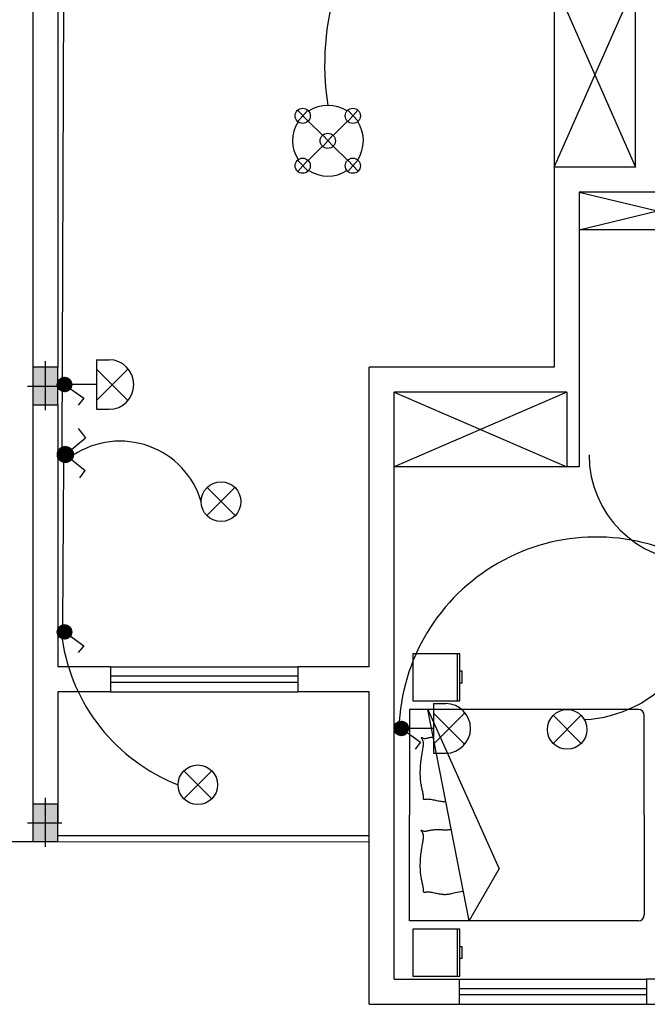
# Model space of a CAD drawing. Extents: x 2318 to 2739, y 290 to 503.
# Drawn here: x 2345 to 2350, y 321 to 329 of the extents above; entities that cross this region are included whole.
import ezdxf

# ---------------------------------------------------------------- set-up
doc = ezdxf.new("R2010")
doc.units = 0
doc.header["$MEASUREMENT"] = 0
doc.layers.get('0').update_dxf_attribs({"color": 8, "linetype": 'CONTINUOUS'})
for name, color, linetype in [('22', 8, 'CONTINUOUS'), ('6', 8, 'CONTINUOUS'), ('ELEC', 5, 'CONTINUOUS'), ('Layer1', 8, 'CONTINUOUS'), ('LIGHT', 6, 'CONTINUOUS'), ('M', 6, 'CONTINUOUS')]:
    doc.layers.add(name, color=color, linetype=linetype)

# ---------------------------------------------------------------- blocks, each defined once
blk = doc.blocks.new('89o8')
at = {"layer": '6', "linetype": 'ByBlock'}
h = blk.add_hatch(color=256, dxfattribs=at)
h.paths.add_polyline_path([(0.1049, 0.15), (0.0049, 0.15), (0.0049, 0), (0.1049, 0)])
h.paths.add_polyline_path([(-0.0951, 0), (0.0049, 0), (0.0049, 0.15), (-0.0951, 0.15)])
h.paths.add_polyline_path([(0.0049, 0), (-0.0951, 0), (-0.0951, -0.15), (0.0049, -0.15)])
h.paths.add_polyline_path([(0.0049, -0.15), (0.1049, -0.15), (0.1049, 0), (0.0049, 0)])
for p, q in [((0.0049, 0.1993), (0.0049, -0.1925)), ((-0.1386, 0), (0.1386, 0))]:
    blk.add_line(p, q, dxfattribs=at)
blk.add_lwpolyline([(0.1049, 0.15), (-0.0951, 0.15), (-0.0951, -0.15), (0.1049, -0.15)], close=True, dxfattribs=at)
blk = doc.blocks.new('af')
at = {"layer": 'Layer1', "linetype": 'Continuous'}
for p, q in [((2277.15, 410.3424), (2276.774, 410.3424)), ((2276.774, 410.3424), (2276.774, 409.9665)), ((2277.15, 409.9665), (2277.15, 410.3424)), ((2277.2159, 410.3681), (2278.0618, 410.3681)), ((2277.2159, 408.5355), (2277.2159, 410.3681)), ((2278.9076, 410.3681), (2278.0618, 410.3681)), ((2278.9076, 408.5355), (2278.9076, 410.3681)), ((2278.9779, 410.3424), (2278.9779, 409.9665)), ((2279.3538, 410.3424), (2278.9779, 410.3424)), ((2279.3538, 409.9665), (2279.3538, 410.3424)), ((2277.2159, 409.8902), (2278.9076, 410.221)), ((2277.4435, 410.2478), (2277.4436, 410.2507)), ((2277.4438, 410.2441), (2277.4435, 410.2478)), ((2277.4436, 410.2507), (2277.4442, 410.2529)), ((2277.4443, 410.2397), (2277.4438, 410.2441)), ((2277.4442, 410.2529), (2277.4455, 410.2544)), ((2277.4449, 410.2346), (2277.4443, 410.2397)), ((2277.4454, 410.2287), (2277.4449, 410.2346)), ((2277.4456, 410.222), (2277.4454, 410.2287)), ((2277.4454, 410.2145), (2277.4456, 410.222)), ((2277.4455, 410.2544), (2277.4474, 410.2554)), ((2277.4474, 410.2554), (2277.45, 410.2559)), ((2277.45, 410.2559), (2277.4532, 410.2561)), ((2277.4532, 410.2561), (2277.4569, 410.2562)), ((2277.4569, 410.2562), (2277.4612, 410.2562)), ((2277.4612, 410.2562), (2277.4661, 410.2563)), ((2277.4661, 410.2563), (2277.4714, 410.2566)), ((2277.4714, 410.2566), (2277.4772, 410.2572)), ((2277.4772, 410.2572), (2277.4835, 410.2582)), ((2277.4835, 410.2582), (2277.4902, 410.2594)), ((2277.4902, 410.2594), (2277.4973, 410.2608)), ((2277.4973, 410.2608), (2277.5048, 410.2624)), ((2277.5048, 410.2624), (2277.5127, 410.2641)), ((2277.5127, 410.2641), (2277.521, 410.2659)), ((2277.521, 410.2659), (2277.5296, 410.2677)), ((2277.5296, 410.2677), (2277.5386, 410.2696)), ((2277.5386, 410.2696), (2277.5479, 410.2714)), ((2277.5479, 410.2714), (2277.5576, 410.2732)), ((2277.5576, 410.2732), (2277.5675, 410.2749)), ((2277.5675, 410.2749), (2277.5778, 410.2764)), ((2277.5778, 410.2764), (2277.5883, 410.2778)), ((2277.5883, 410.2778), (2277.5991, 410.2791)), ((2277.5991, 410.2791), (2277.6101, 410.2801)), ((2277.6101, 410.2801), (2277.6213, 410.2809)), ((2277.6213, 410.2809), (2277.6328, 410.2815)), ((2278.9076, 410.221), (2277.6313, 409.6493)), ((2277.6328, 410.2815), (2277.6445, 410.2818)), ((2277.6445, 410.2818), (2277.6565, 410.282)), ((2277.6565, 410.282), (2277.6687, 410.2818)), ((2277.6687, 410.2818), (2277.6811, 410.2815)), ((2277.6811, 410.2815), (2277.6938, 410.2809)), ((2277.6938, 410.2809), (2277.7066, 410.2801)), ((2277.7066, 410.2801), (2277.7197, 410.2791)), ((2277.7197, 410.2791), (2277.733, 410.2778)), ((2277.733, 410.2778), (2277.7462, 410.2764)), ((2277.7462, 410.2764), (2277.7594, 410.2749)), ((2277.7594, 410.2749), (2277.7724, 410.2732)), ((2277.7724, 410.2732), (2277.7852, 410.2714)), ((2277.7852, 410.2714), (2277.7975, 410.2696)), ((2277.7975, 410.2696), (2277.8094, 410.2677)), ((2277.8094, 410.2677), (2277.8207, 410.2659)), ((2277.8207, 410.2659), (2277.8314, 410.2641)), ((2277.8314, 410.2641), (2277.8415, 410.2624)), ((2277.8415, 410.2624), (2277.851, 410.2608)), ((2277.851, 410.2608), (2277.8599, 410.2594)), ((2277.8599, 410.2594), (2277.8681, 410.2582)), ((2277.8681, 410.2582), (2277.8756, 410.2572)), ((2277.8756, 410.2572), (2277.8824, 410.2566)), ((2277.8824, 410.2566), (2277.8886, 410.2563)), ((2277.8886, 410.2563), (2277.8942, 410.2564)), ((2277.8942, 410.2564), (2277.8992, 410.2567)), ((2277.8992, 410.2567), (2277.9038, 410.2574)), ((2277.9038, 410.2574), (2277.908, 410.2583)), ((2277.908, 410.2583), (2277.912, 410.2596)), ((2277.912, 410.2596), (2277.9158, 410.2611)), ((2277.9158, 410.2611), (2277.9196, 410.2628)), ((2277.9196, 410.2628), (2277.9233, 410.2647)), ((2277.9233, 410.2647), (2277.9269, 410.2668)), ((2277.9269, 410.2668), (2277.9303, 410.2688)), ((2277.9303, 410.2688), (2277.9334, 410.2707)), ((2277.9332, 410.2504), (2277.933, 410.2457)), ((2277.933, 410.2457), (2277.9333, 410.2407)), ((2277.9339, 410.2549), (2277.9332, 410.2504)), ((2277.9333, 410.2407), (2277.934, 410.2354)), ((2277.9334, 410.2707), (2277.936, 410.2722)), ((2277.9351, 410.2591), (2277.9339, 410.2549)), ((2277.934, 410.2354), (2277.9351, 410.2298)), ((2277.9364, 410.263), (2277.9351, 410.2591)), ((2277.9351, 410.2298), (2277.9363, 410.224)), ((2277.936, 410.2722), (2277.9382, 410.2734)), ((2277.9363, 410.224), (2277.9377, 410.2179)), ((2277.9378, 410.2663), (2277.9364, 410.263)), ((2277.9377, 410.2179), (2277.9392, 410.2114)), ((2277.9391, 410.2692), (2277.9378, 410.2663)), ((2277.9382, 410.2734), (2277.9398, 410.274)), ((2277.9402, 410.2715), (2277.9391, 410.2692)), ((2277.9398, 410.274), (2277.9406, 410.2739)), ((2277.9407, 410.2731), (2277.9402, 410.2715)), ((2277.9406, 410.2739), (2277.9407, 410.2731)), ((2278.1863, 410.2478), (2278.1864, 410.2507)), ((2278.1866, 410.2441), (2278.1863, 410.2478)), ((2278.1864, 410.2507), (2278.187, 410.2529)), ((2278.1871, 410.2397), (2278.1866, 410.2441)), ((2278.187, 410.2529), (2278.1883, 410.2544)), ((2278.1877, 410.2346), (2278.1871, 410.2397)), ((2278.1882, 410.2287), (2278.1877, 410.2346)), ((2278.1884, 410.222), (2278.1882, 410.2287)), ((2278.1882, 410.2145), (2278.1884, 410.222)), ((2278.1883, 410.2544), (2278.1902, 410.2554)), ((2278.1902, 410.2554), (2278.1928, 410.2559)), ((2278.1928, 410.2559), (2278.196, 410.2561)), ((2278.196, 410.2561), (2278.1997, 410.2562)), ((2278.1997, 410.2562), (2278.2041, 410.2562)), ((2278.2041, 410.2562), (2278.2089, 410.2563)), ((2278.2089, 410.2563), (2278.2142, 410.2566)), ((2278.2142, 410.2566), (2278.22, 410.2572)), ((2278.22, 410.2572), (2278.2263, 410.2582)), ((2278.2263, 410.2582), (2278.233, 410.2594)), ((2278.233, 410.2594), (2278.2401, 410.2608)), ((2278.2401, 410.2608), (2278.2476, 410.2624)), ((2278.2476, 410.2624), (2278.2555, 410.2641)), ((2278.2555, 410.2641), (2278.2638, 410.2659)), ((2278.2638, 410.2659), (2278.2724, 410.2677)), ((2278.2724, 410.2677), (2278.2814, 410.2696)), ((2278.2814, 410.2696), (2278.2907, 410.2714)), ((2278.2907, 410.2714), (2278.3004, 410.2732)), ((2278.3004, 410.2732), (2278.3103, 410.2749)), ((2278.3103, 410.2749), (2278.3206, 410.2764)), ((2278.3206, 410.2764), (2278.3311, 410.2778)), ((2278.3311, 410.2778), (2278.3419, 410.2791)), ((2278.3419, 410.2791), (2278.3529, 410.2801)), ((2278.3529, 410.2801), (2278.3641, 410.2809)), ((2278.3641, 410.2809), (2278.3756, 410.2815)), ((2278.3756, 410.2815), (2278.3874, 410.2818)), ((2278.3874, 410.2818), (2278.3993, 410.282)), ((2278.3993, 410.282), (2278.4115, 410.2818)), ((2278.4115, 410.2818), (2278.4239, 410.2815)), ((2278.4239, 410.2815), (2278.4366, 410.2809)), ((2278.4366, 410.2809), (2278.4494, 410.2801)), ((2278.4494, 410.2801), (2278.4625, 410.2791)), ((2278.4625, 410.2791), (2278.4758, 410.2778)), ((2278.4758, 410.2778), (2278.489, 410.2764)), ((2278.489, 410.2764), (2278.5022, 410.2749)), ((2278.5022, 410.2749), (2278.5152, 410.2732)), ((2278.5152, 410.2732), (2278.528, 410.2714)), ((2278.528, 410.2714), (2278.5403, 410.2696)), ((2278.5403, 410.2696), (2278.5522, 410.2677)), ((2278.5522, 410.2677), (2278.5635, 410.2659)), ((2278.5635, 410.2659), (2278.5742, 410.2641)), ((2278.5742, 410.2641), (2278.5843, 410.2624)), ((2278.5843, 410.2624), (2278.5938, 410.2608)), ((2278.5938, 410.2608), (2278.6027, 410.2594)), ((2278.6027, 410.2594), (2278.6109, 410.2582)), ((2278.6109, 410.2582), (2278.6184, 410.2572)), ((2278.6184, 410.2572), (2278.6252, 410.2566)), ((2278.6252, 410.2566), (2278.6314, 410.2563)), ((2278.6314, 410.2563), (2278.637, 410.2564)), ((2278.637, 410.2564), (2278.642, 410.2567)), ((2278.642, 410.2567), (2278.6466, 410.2574)), ((2278.6466, 410.2574), (2278.6509, 410.2583)), ((2278.6509, 410.2583), (2278.6548, 410.2596)), ((2278.6548, 410.2596), (2278.6587, 410.2611)), ((2278.6587, 410.2611), (2278.6624, 410.2628)), ((2278.6624, 410.2628), (2278.6661, 410.2647)), ((2278.6661, 410.2647), (2278.6697, 410.2668)), ((2278.6697, 410.2668), (2278.6731, 410.2688)), ((2278.6731, 410.2688), (2278.6762, 410.2707)), ((2278.676, 410.2504), (2278.6758, 410.2457)), ((2278.6758, 410.2457), (2278.6761, 410.2407)), ((2278.6767, 410.2549), (2278.676, 410.2504)), ((2278.6761, 410.2407), (2278.6768, 410.2354)), ((2278.6762, 410.2707), (2278.6788, 410.2722)), ((2278.6779, 410.2591), (2278.6767, 410.2549)), ((2278.6768, 410.2354), (2278.6779, 410.2298)), ((2278.6792, 410.263), (2278.6779, 410.2591)), ((2278.6779, 410.2298), (2278.6791, 410.224)), ((2278.6788, 410.2722), (2278.681, 410.2734)), ((2278.6791, 410.224), (2278.6805, 410.2179)), ((2278.6806, 410.2663), (2278.6792, 410.263)), ((2278.6805, 410.2179), (2278.682, 410.2114)), ((2278.682, 410.2692), (2278.6806, 410.2663)), ((2278.681, 410.2734), (2278.6826, 410.274)), ((2278.683, 410.2715), (2278.682, 410.2692)), ((2278.6826, 410.274), (2278.6834, 410.2739)), ((2278.6835, 410.2731), (2278.683, 410.2715)), ((2278.6834, 410.2739), (2278.6835, 410.2731)), ((2277.4301, 410.13), (2277.4318, 410.1391)), ((2277.4318, 410.1391), (2277.4338, 410.1486)), ((2277.4338, 410.1486), (2277.4358, 410.1583)), ((2277.4358, 410.1583), (2277.438, 410.1683)), ((2277.438, 410.1683), (2277.44, 410.1782)), ((2277.44, 410.1782), (2277.4419, 410.1879)), ((2277.4419, 410.1879), (2277.4435, 410.1974)), ((2277.4435, 410.1974), (2277.4447, 410.2063)), ((2277.4447, 410.2063), (2277.4454, 410.2145)), ((2277.9392, 410.2114), (2277.9406, 410.2046)), ((2277.9406, 410.2046), (2277.942, 410.1975)), ((2277.942, 410.1975), (2277.9432, 410.1901)), ((2277.9432, 410.1901), (2277.9442, 410.1825)), ((2277.9442, 410.1825), (2277.9451, 410.1746)), ((2277.9451, 410.1746), (2277.9458, 410.1667)), ((2277.9458, 410.1667), (2277.9464, 410.1587)), ((2277.9464, 410.1587), (2277.9467, 410.1507)), ((2277.9467, 410.1507), (2277.9468, 410.1428)), ((2277.9468, 410.1428), (2277.9467, 410.1349)), ((2278.1729, 410.13), (2278.1746, 410.1391)), ((2278.1746, 410.1391), (2278.1766, 410.1486)), ((2278.1766, 410.1486), (2278.1787, 410.1583)), ((2278.1787, 410.1583), (2278.1808, 410.1683)), ((2278.1808, 410.1683), (2278.1828, 410.1782)), ((2278.1828, 410.1782), (2278.1847, 410.1879)), ((2278.1847, 410.1879), (2278.1863, 410.1974)), ((2278.1863, 410.1974), (2278.1875, 410.2063)), ((2278.1875, 410.2063), (2278.1882, 410.2145)), ((2278.682, 410.2114), (2278.6834, 410.2046)), ((2278.6834, 410.2046), (2278.6848, 410.1975)), ((2278.6848, 410.1975), (2278.686, 410.1901)), ((2278.686, 410.1901), (2278.687, 410.1825)), ((2278.687, 410.1825), (2278.6875, 410.1779)), ((2277.4253, 410.0822), (2277.4254, 410.0897)), ((2277.4256, 410.0747), (2277.4253, 410.0822)), ((2277.4254, 410.0897), (2277.4257, 410.0973)), ((2277.4262, 410.0673), (2277.4256, 410.0747)), ((2277.4257, 410.0973), (2277.4264, 410.105)), ((2277.4272, 410.0597), (2277.4262, 410.0673)), ((2277.4264, 410.105), (2277.4273, 410.1131)), ((2277.4285, 410.0517), (2277.4272, 410.0597)), ((2277.4273, 410.1131), (2277.4286, 410.1214)), ((2277.4286, 410.1214), (2277.4301, 410.13)), ((2277.9444, 410.0896), (2277.9443, 410.0822)), ((2277.9443, 410.0822), (2277.9444, 410.0747)), ((2277.9447, 410.097), (2277.9444, 410.0896)), ((2277.9444, 410.0747), (2277.9447, 410.0673)), ((2277.9451, 410.1045), (2277.9447, 410.097)), ((2277.9447, 410.0673), (2277.9452, 410.0598)), ((2277.9456, 410.112), (2277.9451, 410.1045)), ((2277.9452, 410.0598), (2277.9457, 410.0523)), ((2277.946, 410.1196), (2277.9456, 410.112)), ((2277.9464, 410.1272), (2277.946, 410.1196)), ((2277.9467, 410.1349), (2277.9464, 410.1272)), ((2278.1681, 410.0822), (2278.1682, 410.0897)), ((2278.1684, 410.0764), (2278.1681, 410.0822)), ((2278.1682, 410.0897), (2278.1685, 410.0973)), ((2278.1685, 410.0973), (2278.1692, 410.105)), ((2278.1692, 410.105), (2278.1701, 410.1131)), ((2278.1701, 410.1131), (2278.1714, 410.1214)), ((2278.1714, 410.1214), (2278.1729, 410.13)), ((2276.774, 409.9853), (2277.15, 409.9853)), ((2277.4302, 410.0433), (2277.4285, 410.0517)), ((2277.4321, 410.0341), (2277.4302, 410.0433)), ((2277.4344, 410.0242), (2277.4321, 410.0341)), ((2277.437, 410.0132), (2277.4344, 410.0242)), ((2277.4398, 410.0011), (2277.437, 410.0132)), ((2277.443, 409.9877), (2277.4398, 410.0011)), ((2277.4461, 409.9733), (2277.443, 409.9877)), ((2277.9457, 410.0523), (2277.9463, 410.0447)), ((2277.9463, 410.0447), (2277.9469, 410.0371)), ((2277.9469, 410.0371), (2277.9472, 410.0332)), ((2278.9779, 409.9853), (2279.3538, 409.9853)), ((2276.774, 409.9665), (2277.15, 409.9665)), ((2276.915, 409.9477), (2276.915, 409.9665)), ((2276.915, 409.9477), (2277.009, 409.9477)), ((2277.009, 409.9477), (2277.009, 409.9665)), ((2277.4491, 409.9582), (2277.4461, 409.9733)), ((2277.4515, 409.9426), (2277.4491, 409.9582)), ((2277.4522, 409.9364), (2277.4515, 409.9426)), ((2278.9779, 409.9665), (2279.3538, 409.9665)), ((2279.1189, 409.9477), (2279.1189, 409.9665)), ((2279.1189, 409.9477), (2279.2129, 409.9477)), ((2279.2129, 409.9477), (2279.2129, 409.9665)), ((2277.2159, 409.8902), (2277.6313, 409.6493)), ((2278.0618, 408.4885), (2277.2629, 408.4885)), ((2278.0618, 408.4885), (2278.8606, 408.4885))]:
    blk.add_line(p, q, dxfattribs=at)
for centre, start, end in [((2277.2629, 408.5355), 180, 270), ((2278.8606, 408.5355), 270, 0)]:
    blk.add_arc(centre, 0.047, start, end, dxfattribs=at)
blk = doc.blocks.new('*X35')
at = {"color": 0}
for p, q in [((26275.69, 32816.43), (26281.73, 32822.46)), ((26275.74, 32817.36), (26280.8, 32822.42)), ((26275.77, 32815.63), (26282.53, 32822.38)), ((26275.94, 32814.91), (26283.24, 32822.21)), ((26276, 32818.51), (26279.65, 32822.15)), ((26276.18, 32814.27), (26283.89, 32821.98)), ((26284.18, 32811.39), (26276.32, 32819.25)), ((26276.48, 32813.68), (26284.48, 32821.68)), ((26284.74, 32811.71), (26276.64, 32819.81)), ((26276.83, 32813.15), (26285.01, 32821.33)), ((26285.25, 32812.08), (26277.01, 32820.32)), ((26277.23, 32812.66), (26285.5, 32820.93)), ((26285.71, 32812.51), (26277.43, 32820.78)), ((26277.67, 32812.22), (26285.93, 32820.48)), ((26286.13, 32812.97), (26277.9, 32821.2)), ((26278.17, 32811.83), (26286.32, 32819.99)), ((26286.49, 32813.49), (26278.42, 32821.56)), ((26278.71, 32811.49), (26286.66, 32819.45)), ((26286.81, 32814.06), (26278.99, 32821.88)), ((26279.31, 32811.2), (26286.95, 32818.85)), ((26287.07, 32814.68), (26279.61, 32822.14)), ((26287.26, 32815.37), (26280.3, 32822.33)), ((26287.38, 32816.14), (26281.07, 32822.45)), ((26287.38, 32817.02), (26281.95, 32822.45)), ((26287.21, 32818.08), (26283.01, 32822.28)), ((26286.58, 32819.59), (26284.52, 32821.65)), ((26281.26, 32810.77), (26275.7, 32816.33)), ((26282.12, 32810.79), (26275.72, 32817.2)), ((26282.88, 32810.92), (26275.84, 32817.95)), ((26280.24, 32810.91), (26275.84, 32815.31)), ((26283.56, 32811.12), (26276.05, 32818.63)), ((26278.84, 32811.42), (26276.35, 32813.91)), ((26279.96, 32810.98), (26287.18, 32818.19)), ((26280.69, 32810.82), (26287.33, 32817.46)), ((26281.51, 32810.76), (26287.4, 32816.64)), ((26282.47, 32810.83), (26287.32, 32815.69)), ((26283.69, 32811.17), (26286.99, 32814.47))]:
    blk.add_line(p, q, dxfattribs=at)
blk = doc.blocks.new('*X37')
at = {"color": 0}
for p, q in [((26275.69, 32816.43), (26281.73, 32822.46)), ((26281.26, 32810.77), (26275.7, 32816.33)), ((26282.12, 32810.79), (26275.72, 32817.2)), ((26275.74, 32817.36), (26280.8, 32822.42)), ((26275.77, 32815.63), (26282.53, 32822.38)), ((26282.88, 32810.92), (26275.84, 32817.95)), ((26280.24, 32810.91), (26275.84, 32815.31)), ((26275.94, 32814.91), (26283.24, 32822.21)), ((26276, 32818.51), (26279.65, 32822.15)), ((26283.56, 32811.12), (26276.05, 32818.63)), ((26276.18, 32814.27), (26283.89, 32821.98)), ((26284.18, 32811.39), (26276.32, 32819.25)), ((26276.48, 32813.68), (26284.48, 32821.68)), ((26284.74, 32811.71), (26276.64, 32819.81)), ((26276.83, 32813.15), (26285.01, 32821.33)), ((26285.25, 32812.08), (26277.01, 32820.32)), ((26277.23, 32812.66), (26285.5, 32820.93)), ((26285.71, 32812.51), (26277.43, 32820.78)), ((26277.67, 32812.22), (26285.93, 32820.48)), ((26286.13, 32812.97), (26277.9, 32821.2)), ((26278.17, 32811.83), (26286.32, 32819.99)), ((26286.49, 32813.49), (26278.42, 32821.56)), ((26278.71, 32811.49), (26286.66, 32819.45)), ((26286.81, 32814.06), (26278.99, 32821.88)), ((26279.31, 32811.2), (26286.95, 32818.85)), ((26287.07, 32814.68), (26279.61, 32822.14)), ((26279.96, 32810.98), (26287.18, 32818.19)), ((26287.26, 32815.37), (26280.3, 32822.33)), ((26280.69, 32810.82), (26287.33, 32817.46)), ((26287.38, 32816.14), (26281.07, 32822.45)), ((26281.51, 32810.76), (26287.4, 32816.64)), ((26287.38, 32817.02), (26281.95, 32822.45)), ((26282.47, 32810.83), (26287.32, 32815.69)), ((26287.21, 32818.08), (26283.01, 32822.28)), ((26286.58, 32819.59), (26284.52, 32821.65)), ((26278.84, 32811.42), (26276.35, 32813.91)), ((26283.69, 32811.17), (26286.99, 32814.47))]:
    blk.add_line(p, q, dxfattribs=at)
blk = doc.blocks.new('*X32')
at = {"color": 0}
for p, q in [((26275.69, 32816.43), (26281.73, 32822.46)), ((26281.26, 32810.77), (26275.7, 32816.33)), ((26282.12, 32810.79), (26275.72, 32817.2)), ((26275.74, 32817.36), (26280.8, 32822.42)), ((26275.77, 32815.63), (26282.53, 32822.38)), ((26282.88, 32810.92), (26275.84, 32817.95)), ((26280.24, 32810.91), (26275.84, 32815.31)), ((26275.94, 32814.91), (26283.24, 32822.21)), ((26276, 32818.51), (26279.65, 32822.15)), ((26283.56, 32811.12), (26276.05, 32818.63)), ((26276.18, 32814.27), (26283.89, 32821.98)), ((26284.18, 32811.39), (26276.32, 32819.25)), ((26276.48, 32813.68), (26284.48, 32821.68)), ((26284.74, 32811.71), (26276.64, 32819.81)), ((26276.83, 32813.15), (26285.01, 32821.33)), ((26285.25, 32812.08), (26277.01, 32820.32)), ((26277.23, 32812.66), (26285.5, 32820.93)), ((26285.71, 32812.51), (26277.43, 32820.78)), ((26277.67, 32812.22), (26285.93, 32820.48)), ((26286.13, 32812.97), (26277.9, 32821.2)), ((26278.17, 32811.83), (26286.32, 32819.99)), ((26286.49, 32813.49), (26278.42, 32821.56)), ((26278.71, 32811.49), (26286.66, 32819.45)), ((26286.81, 32814.06), (26278.99, 32821.88)), ((26279.31, 32811.2), (26286.95, 32818.85)), ((26287.07, 32814.68), (26279.61, 32822.14)), ((26279.96, 32810.98), (26287.18, 32818.19)), ((26287.26, 32815.37), (26280.3, 32822.33)), ((26280.69, 32810.82), (26287.33, 32817.46)), ((26287.38, 32816.14), (26281.07, 32822.45)), ((26281.51, 32810.76), (26287.4, 32816.64)), ((26287.38, 32817.02), (26281.95, 32822.45)), ((26282.47, 32810.83), (26287.32, 32815.69)), ((26287.21, 32818.08), (26283.01, 32822.28)), ((26286.58, 32819.59), (26284.52, 32821.65)), ((26278.84, 32811.42), (26276.35, 32813.91)), ((26283.69, 32811.17), (26286.99, 32814.47))]:
    blk.add_line(p, q, dxfattribs=at)

msp = doc.modelspace()

# ---------------------------------------------------------------- linework, layer by layer
at = {"layer": '22'}
for p, q in [((2345.2945, 333.4486), (2345.2945, 321.9505)), ((2345.4945, 330.4966), (2345.4945, 325.7466)), ((2349.4695, 328.8236), (2350.1195, 327.3486)), ((2349.4695, 327.3486), (2350.1195, 328.8236)), ((2349.4695, 328.8236), (2349.4695, 327.3486)), ((2350.1195, 327.3486), (2350.1195, 328.8236)), ((2350.1195, 327.3486), (2349.4695, 327.3486)), ((2349.4695, 327.3486), (2349.4695, 325.7486)), ((2349.6695, 327.1486), (2350.9179, 326.8466)), ((2349.6695, 326.8466), (2350.9179, 327.1486)), ((2349.6695, 327.1486), (2349.6695, 325.6466)), ((2350.9179, 327.1486), (2349.6695, 327.1486)), ((2350.9179, 326.8466), (2349.6695, 326.8466)), ((2349.6695, 325.8505), (2349.6695, 325.8505)), ((2349.4695, 325.7486), (2347.9862, 325.7486)), ((2347.9862, 323.3486), (2347.9862, 325.7486)), ((2349.6695, 325.6466), (2349.6695, 324.9505)), ((2348.1862, 325.5486), (2349.5695, 324.9505)), ((2349.5695, 325.5486), (2348.1862, 324.9505)), ((2349.5695, 325.5486), (2348.1862, 325.5486)), ((2348.1862, 320.8486), (2348.1862, 325.5486)), ((2349.5695, 325.5486), (2349.5695, 324.9505)), ((2345.4945, 325.4466), (2345.4945, 323.3486)), ((2349.5695, 324.9505), (2348.1862, 324.9505)), ((2349.6695, 324.9505), (2349.5695, 324.9505)), ((2345.9154, 323.3486), (2345.4945, 323.3486)), ((2345.9154, 323.3486), (2345.9154, 323.1486)), ((2345.9154, 323.3486), (2347.4154, 323.3486)), ((2347.9862, 323.3486), (2347.4154, 323.3486)), ((2347.4154, 323.3486), (2347.4154, 323.1486)), ((2347.4154, 323.2736), (2345.9154, 323.2736)), ((2347.4154, 323.2236), (2345.9154, 323.2236)), ((2345.4945, 323.1486), (2345.4945, 322.1005)), ((2345.9154, 323.1486), (2345.4945, 323.1486)), ((2345.9154, 323.1486), (2347.4154, 323.1486)), ((2346.9885, 323.1486), (2347.0385, 323.1486)), ((2347.9862, 323.1486), (2347.4154, 323.1486)), ((2347.9862, 320.6486), (2347.9862, 323.1486)), ((2345.4945, 322.0005), (2347.9862, 322.0005)), ((2344.6445, 321.9505), (2345.4945, 321.9505)), ((2345.4945, 321.9505), (2347.9862, 321.949)), ((2348.1862, 320.8486), (2348.707, 320.8486)), ((2348.707, 320.8486), (2348.707, 320.6486)), ((2348.707, 320.8486), (2350.207, 320.8486)), ((2350.6279, 320.8486), (2350.207, 320.8486)), ((2350.207, 320.8486), (2350.207, 320.6486)), ((2350.207, 320.7736), (2348.707, 320.7736)), ((2350.207, 320.7236), (2348.707, 320.7236)), ((2347.9862, 320.6486), (2348.707, 320.6486)), ((2348.707, 320.6486), (2350.207, 320.6486)), ((2350.207, 320.6486), (2350.8279, 320.6486))]:
    msp.add_line(p, q, dxfattribs=at)
msp.add_arc((2350.5973, 325.0448), 0.85, 180, 270, dxfattribs=at)
at = {"layer": 'ELEC', "linetype": 'ByBlock'}
for p, q in [((2345.5307, 325.1086), (2345.5444, 329.1615)), ((2345.5398, 324.9851), (2345.5316, 323.6843))]:
    msp.add_line(p, q, dxfattribs=at)
at = {"layer": 'ELEC', "color": 3}
for p, q in [((2347.4145, 327.8042), (2347.4979, 327.7154)), ((2347.4961, 327.8035), (2347.4152, 327.7125)), ((2347.8161, 327.8042), (2347.8994, 327.7154)), ((2347.8977, 327.8035), (2347.8168, 327.7125)), ((2347.6137, 327.6032), (2347.4993, 327.7169)), ((2347.6995, 327.6014), (2347.8139, 327.7151)), ((2347.6153, 327.6046), (2347.6986, 327.5159)), ((2347.6969, 327.604), (2347.616, 327.513)), ((2347.6132, 327.5156), (2347.4988, 327.4019)), ((2347.7001, 327.5174), (2347.8145, 327.4036)), ((2347.4145, 327.4051), (2347.4979, 327.3164)), ((2347.4961, 327.4044), (2347.4152, 327.3134)), ((2347.8161, 327.4051), (2347.8994, 327.3164)), ((2347.8977, 327.4044), (2347.8168, 327.3134))]:
    msp.add_line(p, q, dxfattribs=at)
for centre in [(2347.455, 327.7586), (2347.8565, 327.7586), (2347.6557, 327.5591), (2347.455, 327.3596), (2347.8565, 327.3596)]:
    msp.add_circle(centre, 0.0609, dxfattribs=at)
at = {"layer": 'ELEC', "linetype": 'ByBlock'}
for centre, radius, start, end in [((2349.7332, 328.1765), 2.1024, 82.81922, 189.13619), ((2345.9932, 324.4777), 0.6778, 16.57783, 123.55249), ((2349.8055, 322.8067), 1.5816, 59.72277, 176.17602), ((2349.6592, 323.942), 1.0164, 272.8681, 8.4618), ((2346.9991, 323.7882), 1.4854, 188.3013, 248.59362)]:
    msp.add_arc(centre, radius, start, end, dxfattribs=at)
at = {"layer": 'ELEC', "color": 3}
for start, end in [(57.37823, 123.18065), (41.60601, 44.82258), (147.83662, 212.34106), (327.21039, 32.61807), (236.95701, 302.47795)]:
    msp.add_arc((2347.6575, 327.5597), 0.2831, start, end, dxfattribs=at)
at = {"layer": 'LIGHT', "color": 4}
for p, q in [((2345.8055, 325.8069), (2345.8055, 325.4101)), ((2345.8055, 325.8069), (2345.9048, 325.8069)), ((2345.8055, 325.6085), (2345.6069, 325.6085)), ((2345.596, 325.5747), (2345.7026, 325.4984)), ((2345.7026, 325.4984), (2345.6587, 325.4426)), ((2345.8055, 325.4101), (2345.9048, 325.4101)), ((2345.6575, 325.2572), (2345.7151, 325.1814)), ((2345.604, 325.0889), (2345.7151, 325.1814)), ((2345.6049, 325.0082), (2345.7136, 324.9216)), ((2345.6699, 324.8614), (2345.7136, 324.9216)), ((2345.5957, 323.5948), (2345.7023, 323.5185)), ((2345.7023, 323.5185), (2345.6584, 323.4628)), ((2348.501, 323.0549), (2348.6003, 323.0549)), ((2348.501, 323.0549), (2348.501, 322.6582)), ((2348.501, 322.8565), (2348.3024, 322.8565)), ((2348.2916, 322.8227), (2348.3981, 322.7464)), ((2348.3981, 322.7464), (2348.3543, 322.6906)), ((2348.501, 322.6582), (2348.6003, 322.6582))]:
    msp.add_line(p, q, dxfattribs=at)
at = {"layer": 'LIGHT', "color": 2}
for p, q in [((2345.8055, 325.4813), (2346.0583, 325.7341)), ((2346.0564, 325.4806), (2345.8055, 325.7314)), ((2346.9131, 324.7839), (2346.6886, 324.5595)), ((2346.69, 324.7839), (2346.9144, 324.5595)), ((2348.501, 322.7294), (2348.7539, 322.9821)), ((2348.7519, 322.7286), (2348.501, 322.9795)), ((2349.6837, 322.9613), (2349.4593, 322.7369)), ((2349.4606, 322.9613), (2349.6851, 322.7369)), ((2346.7272, 322.5182), (2346.5027, 322.2938)), ((2346.5041, 322.5182), (2346.7286, 322.2938))]:
    msp.add_line(p, q, dxfattribs=at)
at = {"layer": 'LIGHT', "color": 4}
for centre, radius in [((2345.5549, 325.048), 0.0639), ((2346.8015, 324.6711), 0.1587), ((2345.5485, 323.6287), 0.0581), ((2349.5722, 322.8484), 0.1587), ((2346.6156, 322.4054), 0.1587)]:
    msp.add_circle(centre, radius, dxfattribs=at)
for centre in [(2345.9048, 325.6085), (2348.6003, 322.8565)]:
    msp.add_arc(centre, 0.1984, 270, 90, dxfattribs=at)
at = {"layer": 'M', "color": 4}
for centre in [(2345.5488, 325.6085), (2348.2443, 322.8565)]:
    msp.add_circle(centre, 0.0581, dxfattribs=at)

# ---------------------------------------------------------------- block references
at = {"layer": '22'}
for p in [(2345.3896, 325.5966), (2345.3896, 322.1005)]:
    msp.add_blockref('89o8', p, dxfattribs=at)
at = {"layer": '22', "rotation": 90}
msp.add_blockref('af', (2758.6784, -1955.8994), dxfattribs=at)
at = {"layer": 'LIGHT', "color": 1}
for name, p, xscale, yscale, zscale, rotation in [('*X32', (2019.7101, 586.56), 0.009929078014010884, 0.009929078014010884, 0.009929078014010884, 270), ('*X35', (2713.8061, 599.3718), 0.01092198581557417, 0.01092198581557417, 0.01092198581557417, 165.3736404311998), ('*X37', (2019.7097, 584.5801), 0.009929078014010884, 0.009929078014010884, 0.009929078014010884, 270), ('*X32', (2022.4056, 583.808), 0.009929078014010884, 0.009929078014010884, 0.009929078014010884, 270)]:
    msp.add_blockref(name, p, dxfattribs=dict(at, xscale=xscale, yscale=yscale, zscale=zscale, rotation=rotation))

doc.saveas('drawing.dxf')
